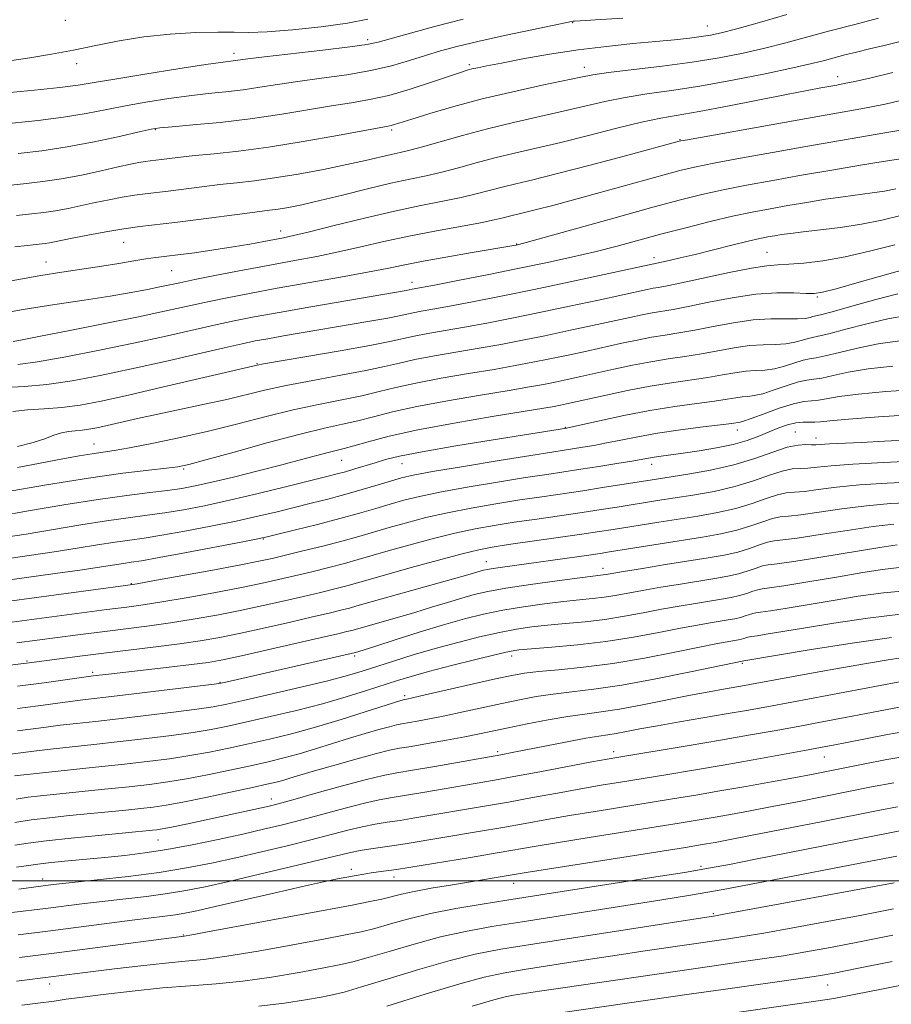
# Model space of a CAD drawing. Extents: x 2087300 to 2090200, y 307300 to 310200.
# Drawn here: x 2088192 to 2088360, y 308476 to 308666 of the extents above; entities that cross this region are included whole.
import ezdxf

# ---------------------------------------------------------------- set-up
doc = ezdxf.new("R2010")
doc.units = 0
doc.header["$MEASUREMENT"] = 0
for name, color, linetype, lineweight in [('CONTOUR INDEX', 41, 'Continuous', 13), ('CONTOUR INTERMEDIATE', 44, 'Continuous', 0), ('GRID LINE', 7, 'Continuous', 0), ('SPOT ELEVATION DTM', 2, 'Continuous', 13)]:
    doc.layers.add(name, color=color, linetype=linetype, lineweight=lineweight)

msp = doc.modelspace()

# ---------------------------------------------------------------- linework, layer by layer
at = {"layer": 'CONTOUR INDEX', "flags": 128}
for points, elevation in [([(2088191.645, 308639.846), (2088196.246, 308640.359), (2088201.101, 308641.075), (2088206.277, 308642.059), (2088211.159, 308643.117), (2088214.961, 308643.991), (2088217.239, 308644.498), (2088218.926, 308644.76), (2088221.295, 308644.973), (2088225.29, 308645.306), (2088230.532, 308645.802), (2088236.311, 308646.474), (2088241.996, 308647.311), (2088251.896, 308648.977), (2088255.763, 308649.581), (2088259.266, 308650.177), (2088262.927, 308651.002), (2088267.063, 308652.196), (2088271.176, 308653.532), (2088276.731, 308655.42), (2088278.01, 308655.823), (2088278.942, 308656.07), (2088280.049, 308656.321), (2088281.788, 308656.675), (2088284.596, 308657.22), (2088288.747, 308658), (2088293.859, 308658.895), (2088299.382, 308659.744), (2088304.819, 308660.422), (2088309.873, 308660.943), (2088314.296, 308661.357), (2088317.903, 308661.707), (2088320.762, 308662.015), (2088323.001, 308662.294), (2088324.846, 308662.587), (2088326.9, 308663.038), (2088329.863, 308663.819), (2088334.21, 308665.034), (2088339.508, 308666.53)], 1110), ([(2088186.509, 308608.765), (2088192.632, 308609.816), (2088198.708, 308610.785), (2088204.387, 308611.65), (2088209.358, 308612.42), (2088213.389, 308613.1), (2088216.534, 308613.684), (2088218.924, 308614.167), (2088222.772, 308614.986), (2088225.62, 308615.573), (2088229.83, 308616.412), (2088234.901, 308617.398), (2088240.08, 308618.377), (2088244.785, 308619.238), (2088249.099, 308620.041), (2088253.276, 308620.889), (2088257.539, 308621.855), (2088262.008, 308622.896), (2088266.773, 308623.939), (2088271.806, 308624.916), (2088280.558, 308626.499), (2088283.226, 308627.042), (2088284.93, 308627.448), (2088286.176, 308627.772), (2088289.057, 308628.461), (2088291.345, 308629.028), (2088294.52, 308629.855), (2088298.442, 308630.907), (2088302.877, 308632.119), (2088315.919, 308635.737), (2088318.915, 308636.536), (2088321.768, 308637.209), (2088325.434, 308637.956), (2088330.584, 308638.921), (2088336.747, 308640.03), (2088343.166, 308641.157), (2088358.348, 308643.767), (2088361.05, 308644.264)], 1100), ([(2088191.54, 308583.512), (2088194.528, 308584.261), (2088196.815, 308584.999), (2088198.546, 308585.647), (2088199.979, 308586.129), (2088201.333, 308586.398), (2088202.654, 308586.531), (2088203.948, 308586.636), (2088205.258, 308586.809), (2088206.783, 308587.095), (2088208.758, 308587.527), (2088214.648, 308588.871), (2088218.542, 308589.726), (2088227.512, 308591.616), (2088231.767, 308592.554), (2088239.057, 308594.308), (2088243.213, 308595.216), (2088248.319, 308596.194), (2088253.726, 308597.181), (2088258.527, 308598.091), (2088262.1, 308598.865), (2088264.977, 308599.547), (2088267.978, 308600.209), (2088271.716, 308600.907), (2088280.349, 308602.383), (2088284.519, 308603.133), (2088288.63, 308603.923), (2088292.936, 308604.795), (2088297.566, 308605.768), (2088302.145, 308606.752), (2088309.298, 308608.315), (2088311.677, 308608.823), (2088313.622, 308609.199), (2088317.612, 308609.859), (2088320.524, 308610.406), (2088324.468, 308611.215), (2088329.013, 308612.088), (2088333.554, 308612.757), (2088337.565, 308613.031), (2088340.829, 308613.022), (2088343.207, 308612.913), (2088344.758, 308612.89), (2088346.337, 308613.136), (2088349, 308613.835), (2088353.386, 308615.067), (2088362.796, 308617.741)], 1090), ([(2088189.007, 308561.852), (2088193.811, 308562.52), (2088198.613, 308563.23), (2088203.036, 308563.937), (2088206.952, 308564.586), (2088210.295, 308565.12), (2088213.116, 308565.519), (2088215.919, 308565.904), (2088219.326, 308566.433), (2088223.743, 308567.214), (2088228.714, 308568.167), (2088233.568, 308569.162), (2088237.785, 308570.096), (2088241.45, 308570.963), (2088248.033, 308572.585), (2088251.251, 308573.402), (2088254.514, 308574.278), (2088257.82, 308575.226), (2088260.908, 308576.149), (2088263.45, 308576.92), (2088265.374, 308577.472), (2088267.613, 308577.976), (2088271.355, 308578.66), (2088277.3, 308579.668), (2088284.192, 308580.807), (2088290.288, 308581.797), (2088294.289, 308582.433), (2088300.25, 308583.352), (2088302.374, 308583.717), (2088304.805, 308584.178), (2088307.583, 308584.746), (2088310.822, 308585.386), (2088314.654, 308586.049), (2088319.058, 308586.688), (2088323.394, 308587.249), (2088328.912, 308587.94), (2088330.508, 308588.16), (2088331.19, 308588.348), (2088332.65, 308588.857), (2088335.109, 308589.772), (2088338.051, 308590.838), (2088340.777, 308591.711), (2088342.771, 308592.147), (2088344.238, 308592.298), (2088345.568, 308592.415), (2088349.557, 308593.114), (2088353.249, 308593.59), (2088358.507, 308594.055), (2088364.499, 308594.482)], 1080), ([(2088178.455, 308540.026), (2088193.761, 308541.899), (2088199.586, 308542.688), (2088203.545, 308543.206), (2088208.174, 308543.782), (2088218.119, 308544.956), (2088222.702, 308545.539), (2088226.679, 308546.13), (2088230.433, 308546.798), (2088234.495, 308547.623), (2088239.193, 308548.648), (2088244.029, 308549.739), (2088248.302, 308550.724), (2088251.482, 308551.471), (2088253.727, 308552.017), (2088255.369, 308552.441), (2088256.799, 308552.836), (2088261.597, 308554.201), (2088275.385, 308558.055), (2088278.177, 308558.852), (2088280.495, 308559.54), (2088281.13, 308559.716), (2088281.897, 308559.88), (2088283.044, 308560.072), (2088284.788, 308560.327), (2088301.389, 308562.633), (2088303.612, 308562.955), (2088305.404, 308563.231), (2088315.139, 308564.802), (2088323.307, 308566.091), (2088326.785, 308566.703), (2088329.866, 308567.399), (2088332.571, 308568.223), (2088334.873, 308569.036), (2088336.732, 308569.656), (2088338.216, 308569.968), (2088339.83, 308570.133), (2088342.185, 308570.384), (2088345.706, 308570.882), (2088350.076, 308571.518), (2088354.791, 308572.11), (2088359.429, 308572.517), (2088363.895, 308572.74)], 1070), ([(2088190.947, 308520.176), (2088192.147, 308520.329), (2088193.378, 308520.468), (2088205.903, 308521.768), (2088211.523, 308522.366), (2088216.461, 308522.926), (2088220.763, 308523.475), (2088224.681, 308524.068), (2088228.443, 308524.747), (2088232.178, 308525.51), (2088235.988, 308526.342), (2088239.973, 308527.246), (2088244.227, 308528.282), (2088248.841, 308529.53), (2088253.771, 308531.004), (2088258.433, 308532.48), (2088265.279, 308534.693), (2088265.949, 308534.866), (2088266.44, 308534.956), (2088267.504, 308535.186), (2088269.942, 308535.733), (2088283.469, 308538.802), (2088286.606, 308539.483), (2088289.04, 308539.909), (2088291.764, 308540.224), (2088295.566, 308540.568), (2088300.405, 308541.055), (2088306.035, 308541.791), (2088312.116, 308542.822), (2088317.938, 308543.954), (2088322.7, 308544.929), (2088325.825, 308545.554), (2088327.647, 308545.892), (2088330.202, 308546.314), (2088330.763, 308546.441), (2088331.251, 308546.589), (2088332.001, 308546.848), (2088332.298, 308546.909), (2088332.796, 308546.974), (2088333.782, 308547.115), (2088335.55, 308547.399), (2088342.705, 308548.592), (2088348.516, 308549.542), (2088355.068, 308550.524), (2088361.358, 308551.286)], 1060), ([(2088191.818, 308498.414), (2088197.427, 308499.155), (2088199.037, 308499.34), (2088206.892, 308500.179), (2088212.811, 308500.85), (2088218.793, 308501.631), (2088224.063, 308502.484), (2088228.822, 308503.416), (2088233.517, 308504.448), (2088238.456, 308505.582), (2088243.394, 308506.751), (2088247.948, 308507.873), (2088255.073, 308509.72), (2088257.845, 308510.386), (2088260.298, 308510.867), (2088262.655, 308511.247), (2088265.156, 308511.626), (2088267.986, 308512.084), (2088281.748, 308514.409), (2088285.943, 308515.144), (2088290.598, 308515.993), (2088295.383, 308516.879), (2088299.87, 308517.696), (2088303.791, 308518.375), (2088307.5, 308518.986), (2088316.213, 308520.403), (2088321.52, 308521.288), (2088327.222, 308522.259), (2088333.045, 308523.277), (2088342.883, 308525.038), (2088345.969, 308525.602), (2088348.383, 308526.062), (2088351.037, 308526.594), (2088354.612, 308527.322), (2088358.849, 308528.149), (2088363.254, 308528.929)], 1050), ([(2088192.358, 308476.128), (2088195.427, 308476.503), (2088198.6, 308476.877), (2088200.896, 308477.234), (2088203.542, 308477.604), (2088207.989, 308478.17), (2088213.591, 308478.819), (2088219.412, 308479.4), (2088224.738, 308479.817), (2088229.761, 308480.196), (2088234.895, 308480.718), (2088240.372, 308481.501), (2088245.689, 308482.405), (2088250.161, 308483.227), (2088253.374, 308483.838), (2088256.003, 308484.42), (2088258.994, 308485.231), (2088263.044, 308486.439), (2088267.85, 308487.856), (2088272.862, 308489.205), (2088277.71, 308490.285), (2088282.771, 308491.202), (2088288.604, 308492.138), (2088315.467, 308496.329), (2088320.939, 308497.227), (2088327.236, 308498.345), (2088335.041, 308499.814), (2088355.564, 308503.781), (2088360.631, 308504.734)], 1040), ([(2088326.745, 308474.271), (2088342.41, 308476.457), (2088345.533, 308476.913), (2088348.536, 308477.412), (2088352.474, 308478.147), (2088358.032, 308479.237), (2088364.414, 308480.513)], 1030)]:
    msp.add_lwpolyline(points, dxfattribs=dict(at, elevation=elevation))
at = {"layer": 'CONTOUR INTERMEDIATE', "flags": 128}
for points, elevation in [([(2088188.35, 308633.575), (2088192.697, 308634.002), (2088196.418, 308634.416), (2088200.027, 308634.951), (2088203.873, 308635.686), (2088207.651, 308636.504), (2088210.893, 308637.236), (2088213.255, 308637.753), (2088214.89, 308638.081), (2088216.075, 308638.282), (2088217.071, 308638.418), (2088219.251, 308638.672), (2088220.791, 308638.866), (2088222.872, 308639.115), (2088225.677, 308639.408), (2088229.373, 308639.757), (2088234.055, 308640.256), (2088239.801, 308641.024), (2088246.472, 308642.108), (2088253.055, 308643.285), (2088262.795, 308645.085), (2088263.408, 308645.218), (2088264.038, 308645.401), (2088267.373, 308646.452), (2088270.856, 308647.521), (2088275.478, 308648.862), (2088280.931, 308650.309), (2088286.825, 308651.707), (2088292.43, 308652.94), (2088299.88, 308654.529), (2088302.209, 308654.961), (2088305.222, 308655.378), (2088315.518, 308656.606), (2088321.314, 308657.376), (2088326.49, 308658.205), (2088331.071, 308659.095), (2088335.267, 308660.051), (2088339.296, 308661.081), (2088347.785, 308663.39), (2088352.552, 308664.65), (2088357.103, 308665.825)], 1108), ([(2088189.41, 308651.504), (2088194.839, 308651.994), (2088199.665, 308652.483), (2088203.179, 308652.938), (2088206.282, 308653.451), (2088210.28, 308654.143), (2088215.998, 308655.077), (2088222.348, 308656.076), (2088227.764, 308656.904), (2088231.077, 308657.388), (2088235.855, 308658.022), (2088239.045, 308658.406), (2088250.287, 308659.696), (2088255.481, 308660.319), (2088258.717, 308660.776), (2088260.872, 308661.231), (2088267.125, 308662.976), (2088271.969, 308664.283), (2088277.221, 308665.624)], 1114), ([(2088189.991, 308657.647), (2088193.936, 308658.204), (2088198.077, 308658.888), (2088202.322, 308659.692), (2088206.62, 308660.588), (2088211.075, 308661.474), (2088215.83, 308662.229), (2088220.907, 308662.759), (2088225.842, 308663.065), (2088230.048, 308663.171), (2088233.204, 308663.127), (2088236.043, 308663.075), (2088239.564, 308663.183), (2088244.424, 308663.571), (2088249.919, 308664.179), (2088255.004, 308664.903), (2088258.926, 308665.664)], 1116), ([(2088190.528, 308645.675), (2088195.542, 308646.176), (2088200.383, 308646.779), (2088204.728, 308647.499), (2088208.721, 308648.284), (2088212.62, 308649.067), (2088216.619, 308649.788), (2088220.637, 308650.418), (2088224.529, 308650.939), (2088228.184, 308651.347), (2088231.625, 308651.705), (2088234.911, 308652.09), (2088238.139, 308652.563), (2088241.562, 308653.108), (2088245.471, 308653.692), (2088250.023, 308654.296), (2088254.854, 308654.964), (2088259.467, 308655.751), (2088263.473, 308656.689), (2088266.925, 308657.699), (2088269.983, 308658.675), (2088272.871, 308659.548), (2088276.058, 308660.403), (2088280.075, 308661.362), (2088285.17, 308662.487), (2088290.444, 308663.61), (2088298.433, 308665.257), (2088298.63, 308665.262), (2088299.747, 308665.32), (2088302.707, 308665.494), (2088307.983, 308665.824)], 1112), ([(2088191.326, 308627.921), (2088194.245, 308628.209), (2088196.625, 308628.474), (2088198.859, 308628.804), (2088201.261, 308629.263), (2088206.488, 308630.392), (2088209.15, 308630.941), (2088211.7, 308631.424), (2088214.017, 308631.81), (2088216.061, 308632.089), (2088220.537, 308632.61), (2088227.001, 308633.444), (2088230.461, 308633.864), (2088233.733, 308634.216), (2088237.095, 308634.592), (2088240.954, 308635.118), (2088245.54, 308635.878), (2088250.389, 308636.778), (2088254.867, 308637.682), (2088258.473, 308638.475), (2088263.405, 308639.637), (2088265.162, 308640.023), (2088266.998, 308640.443), (2088269.444, 308641.084), (2088277.153, 308643.297), (2088281.933, 308644.58), (2088286.921, 308645.781), (2088296.474, 308647.933), (2088300.619, 308648.921), (2088304.491, 308649.826), (2088308.383, 308650.611), (2088312.576, 308651.274), (2088317.306, 308651.947), (2088322.797, 308652.797), (2088329.075, 308653.924), (2088335.359, 308655.163), (2088340.671, 308656.283), (2088344.315, 308657.111), (2088346.733, 308657.717), (2088350.663, 308658.762), (2088352.914, 308659.33), (2088355.411, 308659.934), (2088358.241, 308660.606), (2088361.784, 308661.507)], 1106), ([(2088191.044, 308621.871), (2088193.367, 308622.167), (2088196.853, 308622.534), (2088197.691, 308622.658), (2088198.648, 308622.841), (2088202.083, 308623.549), (2088205.044, 308624.129), (2088208.51, 308624.768), (2088211.959, 308625.339), (2088215.051, 308625.76), (2088221.822, 308626.549), (2088226.362, 308627.134), (2088235.245, 308628.32), (2088240.008, 308628.903), (2088241.675, 308629.131), (2088243.647, 308629.465), (2088246.231, 308629.987), (2088249.668, 308630.771), (2088254.045, 308631.84), (2088258.824, 308633.022), (2088263.318, 308634.092), (2088267.018, 308634.895), (2088270.156, 308635.545), (2088273.148, 308636.223), (2088276.333, 308637.063), (2088279.746, 308638.014), (2088283.347, 308638.977), (2088287.139, 308639.892), (2088291.291, 308640.847), (2088296.012, 308641.967), (2088301.359, 308643.312), (2088306.773, 308644.69), (2088311.544, 308645.844), (2088315.247, 308646.608), (2088322.666, 308647.89), (2088328.062, 308648.912), (2088339.431, 308651.166), (2088343.389, 308651.936), (2088346.051, 308652.434), (2088349.129, 308652.982), (2088350.524, 308653.251), (2088352.581, 308653.684), (2088355.737, 308654.386), (2088359.864, 308655.377)], 1104), ([(2088183.786, 308614.212), (2088192.128, 308615.687), (2088196.036, 308616.352), (2088200.034, 308616.981), (2088207.726, 308618.153), (2088211.045, 308618.695), (2088213.893, 308619.175), (2088216.238, 308619.554), (2088218.138, 308619.817), (2088222.389, 308620.331), (2088225.599, 308620.757), (2088229.304, 308621.285), (2088232.991, 308621.853), (2088236.229, 308622.402), (2088238.914, 308622.893), (2088242.693, 308623.614), (2088244.629, 308624.031), (2088247.702, 308624.769), (2088252.466, 308625.963), (2088258.249, 308627.396), (2088264.068, 308628.763), (2088269.122, 308629.831), (2088273.346, 308630.655), (2088276.853, 308631.361), (2088279.779, 308632.052), (2088284.762, 308633.375), (2088287.351, 308634.002), (2088290.676, 308634.789), (2088295.371, 308635.952), (2088301.702, 308637.597), (2088308.442, 308639.388), (2088318.815, 308642.178), (2088319.119, 308642.245), (2088320.382, 308642.478), (2088336.497, 308645.359), (2088343.287, 308646.559), (2088352.342, 308648.146), (2088355.465, 308648.726), (2088358.394, 308649.325), (2088361.339, 308650.007)], 1102), ([(2088190.676, 308603.697), (2088192.46, 308604.017), (2088195.941, 308604.679), (2088201.591, 308605.785), (2088208.352, 308607.135), (2088214.785, 308608.452), (2088219.812, 308609.524), (2088227.498, 308611.208), (2088231.53, 308612.04), (2088236.148, 308612.938), (2088241.505, 308613.924), (2088253.657, 308616.068), (2088258.849, 308617.008), (2088262.602, 308617.745), (2088265.688, 308618.383), (2088269.212, 308619.071), (2088273.9, 308619.905), (2088278.954, 308620.763), (2088286.966, 308622.115), (2088287.458, 308622.209), (2088287.936, 308622.32), (2088289.373, 308622.708), (2088306.204, 308627.411), (2088313.276, 308629.367), (2088318.787, 308630.848), (2088323.164, 308631.943), (2088327.252, 308632.851), (2088331.751, 308633.743), (2088336.778, 308634.665), (2088342.303, 308635.63), (2088348.167, 308636.63), (2088353.687, 308637.555), (2088358.053, 308638.271), (2088362.662, 308638.986)], 1098), ([(2088191.625, 308599.254), (2088195.415, 308599.786), (2088200.839, 308600.747), (2088207.281, 308602.006), (2088213.845, 308603.371), (2088219.783, 308604.673), (2088229.376, 308606.844), (2088233.189, 308607.661), (2088237.074, 308608.422), (2088241.847, 308609.288), (2088247.964, 308610.354), (2088266.316, 308613.49), (2088267.443, 308613.728), (2088271.751, 308614.542), (2088276.217, 308615.403), (2088281.859, 308616.507), (2088287.756, 308617.686), (2088293.167, 308618.81), (2088298.056, 308619.883), (2088302.563, 308620.948), (2088306.837, 308622.041), (2088315.445, 308624.35), (2088320.084, 308625.562), (2088324.737, 308626.727), (2088329.069, 308627.747), (2088332.854, 308628.555), (2088336.296, 308629.214), (2088339.71, 308629.814), (2088343.313, 308630.426), (2088346.944, 308631.014), (2088350.345, 308631.519), (2088355.923, 308632.241), (2088358.27, 308632.606), (2088360.46, 308633.062)], 1096), ([(2088189.22, 308594.842), (2088192.855, 308595.005), (2088197.164, 308595.397), (2088202.036, 308596.111), (2088207.466, 308597.128), (2088213.469, 308598.402), (2088219.921, 308599.855), (2088231.254, 308602.479), (2088234.754, 308603.266), (2088237.252, 308603.78), (2088239.664, 308604.222), (2088242.724, 308604.755), (2088259.328, 308607.581), (2088262.735, 308608.192), (2088264.961, 308608.634), (2088267.622, 308609.222), (2088269.173, 308609.512), (2088271.403, 308609.906), (2088274.617, 308610.489), (2088279.038, 308611.324), (2088284.546, 308612.405), (2088290.934, 308613.704), (2088297.855, 308615.158), (2088304.388, 308616.558), (2088315.416, 308618.917), (2088316.875, 308619.242), (2088319.006, 308619.735), (2088321.845, 308620.418), (2088328.933, 308622.176), (2088332.076, 308622.944), (2088334.309, 308623.457), (2088335.858, 308623.774), (2088337.116, 308623.999), (2088338.46, 308624.222), (2088340.201, 308624.473), (2088342.636, 308624.768), (2088345.944, 308625.128), (2088349.829, 308625.598), (2088353.877, 308626.226), (2088357.752, 308627.032), (2088361.418, 308627.91)], 1094), ([(2088190.646, 308590.255), (2088193.446, 308590.553), (2088196.671, 308590.755), (2088200.079, 308591.014), (2088203.572, 308591.475), (2088207.637, 308592.237), (2088212.904, 308593.389), (2088219.639, 308594.937), (2088237.637, 308599.151), (2088238.85, 308599.367), (2088247.199, 308600.789), (2088253.569, 308601.887), (2088259.295, 308602.917), (2088263.135, 308603.683), (2088267.8, 308604.715), (2088270.445, 308605.209), (2088277.483, 308606.436), (2088281.779, 308607.229), (2088286.588, 308608.164), (2088291.935, 308609.25), (2088297.711, 308610.463), (2088303.267, 308611.655), (2088312.612, 308613.683), (2088313.759, 308613.906), (2088314.841, 308614.089), (2088316.468, 308614.384), (2088319.255, 308614.951), (2088328.401, 308616.921), (2088332.722, 308617.784), (2088335.658, 308618.242), (2088337.752, 308618.419), (2088339.889, 308618.528), (2088342.778, 308618.759), (2088346.433, 308619.21), (2088350.698, 308619.961), (2088355.389, 308621.034), (2088360.236, 308622.251)], 1092), ([(2088191.54, 308579.474), (2088200.231, 308581.132), (2088203.395, 308581.701), (2088205.896, 308582.111), (2088210.112, 308582.729), (2088213.095, 308583.236), (2088217.365, 308584.049), (2088222.595, 308585.138), (2088228.252, 308586.431), (2088233.883, 308587.847), (2088239.34, 308589.263), (2088244.551, 308590.546), (2088249.438, 308591.599), (2088253.883, 308592.476), (2088257.758, 308593.266), (2088261.065, 308594.046), (2088264.317, 308594.851), (2088268.156, 308595.702), (2088272.988, 308596.604), (2088278.268, 308597.503), (2088283.216, 308598.33), (2088287.259, 308599.037), (2088290.672, 308599.681), (2088293.937, 308600.341), (2088297.421, 308601.073), (2088301.024, 308601.849), (2088307.772, 308603.331), (2088310.743, 308603.963), (2088313.485, 308604.491), (2088316.077, 308604.917), (2088318.755, 308605.334), (2088321.793, 308605.86), (2088325.361, 308606.56), (2088329.215, 308607.282), (2088333.006, 308607.821), (2088336.425, 308608.038), (2088339.31, 308608.049), (2088341.539, 308608.036), (2088343.042, 308608.134), (2088343.97, 308608.305), (2088344.526, 308608.461), (2088345.992, 308608.809), (2088348.207, 308609.401), (2088352.029, 308610.474), (2088356.623, 308611.752), (2088360.849, 308612.862)], 1088), ([(2088188.971, 308574.691), (2088197.12, 308576.099), (2088205.201, 308577.407), (2088211.815, 308578.342), (2088216.772, 308578.938), (2088220.186, 308579.303), (2088222.371, 308579.578), (2088224.459, 308580.02), (2088227.783, 308580.919), (2088233.209, 308582.437), (2088239.735, 308584.242), (2088245.89, 308585.876), (2088250.558, 308587.004), (2088254.04, 308587.77), (2088256.989, 308588.44), (2088260.03, 308589.228), (2088263.657, 308590.156), (2088268.335, 308591.195), (2088274.26, 308592.302), (2088280.557, 308593.369), (2088286.082, 308594.276), (2088290, 308594.942), (2088292.715, 308595.44), (2088294.938, 308595.886), (2088297.276, 308596.378), (2088299.903, 308596.947), (2088306.247, 308598.347), (2088309.808, 308599.103), (2088313.347, 308599.784), (2088316.695, 308600.331), (2088319.899, 308600.809), (2088323.062, 308601.315), (2088329.371, 308602.478), (2088332.305, 308602.895), (2088334.945, 308603.068), (2088337.28, 308603.124), (2088339.317, 308603.241), (2088341.059, 308603.544), (2088342.49, 308603.938), (2088343.589, 308604.274), (2088344.44, 308604.465), (2088345.553, 308604.681), (2088347.547, 308605.155), (2088350.815, 308606.029), (2088354.856, 308607.093), (2088358.949, 308608.044), (2088362.591, 308608.662)], 1086), ([(2088187.856, 308570.1), (2088193.669, 308571.107), (2088200.443, 308572.266), (2088207.05, 308573.326), (2088212.579, 308574.099), (2088216.978, 308574.633), (2088220.408, 308575.037), (2088223.117, 308575.422), (2088225.711, 308575.909), (2088228.883, 308576.622), (2088233.087, 308577.634), (2088237.832, 308578.814), (2088242.387, 308579.98), (2088246.158, 308580.979), (2088251.281, 308582.356), (2088254.347, 308583.108), (2088256.221, 308583.614), (2088258.995, 308584.41), (2088262.996, 308585.461), (2088268.513, 308586.689), (2088275.532, 308587.999), (2088282.845, 308589.235), (2088292.74, 308590.846), (2088294.757, 308591.199), (2088295.939, 308591.432), (2088297.131, 308591.683), (2088304.721, 308593.363), (2088308.874, 308594.244), (2088313.21, 308595.077), (2088317.313, 308595.745), (2088324.331, 308596.769), (2088327.137, 308597.25), (2088329.528, 308597.675), (2088331.603, 308597.969), (2088333.466, 308598.099), (2088335.25, 308598.199), (2088337.094, 308598.446), (2088339.076, 308598.953), (2088342.652, 308600.086), (2088343.884, 308600.359), (2088345.115, 308600.554), (2088346.887, 308600.908), (2088349.601, 308601.585), (2088353.09, 308602.433), (2088357.049, 308603.226), (2088361.23, 308603.793)], 1084), ([(2088188.826, 308565.976), (2088193.234, 308566.665), (2088203.697, 308568.426), (2088208.673, 308569.223), (2088212.847, 308569.809), (2088216.449, 308570.269), (2088219.867, 308570.735), (2088223.47, 308571.328), (2088227.528, 308572.117), (2088232.288, 308573.157), (2088237.803, 308574.453), (2088243.339, 308575.801), (2088251.04, 308577.71), (2088253.006, 308578.213), (2088254.597, 308578.651), (2088256.391, 308579.179), (2088260.336, 308580.387), (2088262.315, 308580.975), (2088265.026, 308581.635), (2088269.373, 308582.489), (2088275.818, 308583.6), (2088283.051, 308584.779), (2088297.148, 308587.039), (2088297.938, 308587.211), (2088303.477, 308588.443), (2088308.121, 308589.425), (2088313.155, 308590.388), (2088317.955, 308591.164), (2088322.19, 308591.76), (2088325.6, 308592.224), (2088328.024, 308592.595), (2088329.685, 308592.872), (2088330.902, 308593.044), (2088331.987, 308593.129), (2088333.22, 308593.273), (2088334.872, 308593.651), (2088337.092, 308594.363), (2088339.531, 308595.205), (2088341.715, 308595.899), (2088343.327, 308596.253), (2088344.677, 308596.426), (2088346.228, 308596.662), (2088348.387, 308597.14), (2088351.323, 308597.773), (2088355.149, 308598.408), (2088359.869, 308598.924)], 1082), ([(2088187.115, 308557.489), (2088192.852, 308558.254), (2088198.796, 308559.064), (2088203.992, 308559.795), (2088207.719, 308560.352), (2088211.918, 308561.018), (2088213.384, 308561.23), (2088215.389, 308561.54), (2088218.785, 308562.13), (2088224.016, 308563.1), (2088234.848, 308565.168), (2088237.768, 308565.739), (2088239.561, 308566.125), (2088241.625, 308566.623), (2088244.994, 308567.45), (2088249.233, 308568.511), (2088253.543, 308569.631), (2088257.283, 308570.667), (2088260.459, 308571.594), (2088263.234, 308572.419), (2088265.847, 308573.161), (2088268.829, 308573.896), (2088272.783, 308574.715), (2088278.043, 308575.667), (2088283.859, 308576.646), (2088289.21, 308577.506), (2088293.357, 308578.146), (2088299.862, 308579.121), (2088303.352, 308579.665), (2088306.81, 308580.223), (2088309.687, 308580.703), (2088312.879, 308581.27), (2088313.981, 308581.452), (2088315.338, 308581.642), (2088319.559, 308582.208), (2088322.612, 308582.654), (2088325.957, 308583.219), (2088329.148, 308583.9), (2088331.838, 308584.681), (2088334.091, 308585.512), (2088336.076, 308586.33), (2088337.928, 308587.075), (2088339.653, 308587.677), (2088341.225, 308588.064), (2088342.625, 308588.201), (2088343.851, 308588.19), (2088344.909, 308588.169), (2088345.959, 308588.251), (2088347.79, 308588.454), (2088351.349, 308588.772), (2088357.146, 308589.186), (2088374.387, 308590.294)], 1078), ([(2088189.513, 308553.701), (2088212.33, 308556.766), (2088214.548, 308557.113), (2088217.561, 308557.651), (2088228.702, 308559.689), (2088234.188, 308560.711), (2088237.925, 308561.438), (2088240.541, 308561.997), (2088243.111, 308562.603), (2088246.439, 308563.412), (2088250.237, 308564.358), (2088253.945, 308565.32), (2088257.153, 308566.207), (2088263.018, 308567.918), (2088266.321, 308568.849), (2088270.045, 308569.817), (2088274.211, 308570.77), (2088278.786, 308571.665), (2088283.525, 308572.485), (2088288.132, 308573.214), (2088292.384, 308573.852), (2088300.239, 308575.006), (2088304.077, 308575.596), (2088314.403, 308577.244), (2088320.474, 308578.174), (2088324.848, 308578.954), (2088329.328, 308579.974), (2088333.364, 308581.203), (2088336.798, 308582.417), (2088339.571, 308583.341), (2088341.657, 308583.784), (2088343.163, 308583.878), (2088344.232, 308583.835), (2088345.057, 308583.832), (2088347.673, 308583.985), (2088353.881, 308584.28), (2088358.307, 308584.501), (2088363.326, 308584.781)], 1076), ([(2088190.458, 308549.717), (2088208.718, 308552.133), (2088212.586, 308552.631), (2088215.736, 308553.06), (2088219.275, 308553.613), (2088223.976, 308554.425), (2088229.279, 308555.392), (2088234.291, 308556.349), (2088238.348, 308557.174), (2088241.703, 308557.911), (2088244.841, 308558.643), (2088248.12, 308559.432), (2088251.401, 308560.245), (2088254.42, 308561.027), (2088257.045, 308561.753), (2088262.802, 308563.417), (2088266.795, 308564.538), (2088271.261, 308565.737), (2088275.639, 308566.825), (2088279.529, 308567.664), (2088283.192, 308568.323), (2088287.054, 308568.923), (2088291.394, 308569.556), (2088300.156, 308570.817), (2088303.784, 308571.363), (2088306.859, 308571.846), (2088314.648, 308573.097), (2088321.418, 308574.146), (2088325.493, 308574.87), (2088329.507, 308575.782), (2088333.1, 308576.876), (2088336.156, 308577.957), (2088338.624, 308578.78), (2088340.51, 308579.179), (2088342.052, 308579.296), (2088343.55, 308579.351), (2088345.353, 308579.518), (2088348.03, 308579.79), (2088352.201, 308580.113), (2088358.126, 308580.437), (2088364.632, 308580.721)], 1074), ([(2088191.403, 308545.732), (2088203.173, 308547.279), (2088208.352, 308547.945), (2088216.924, 308549.007), (2088220.988, 308549.576), (2088225.327, 308550.278), (2088229.856, 308551.095), (2088234.393, 308551.986), (2088238.77, 308552.911), (2088242.866, 308553.825), (2088246.572, 308554.684), (2088249.801, 308555.452), (2088252.564, 308556.131), (2088254.894, 308556.734), (2088256.936, 308557.298), (2088262.586, 308558.916), (2088267.268, 308560.227), (2088272.477, 308561.657), (2088277.066, 308562.88), (2088280.272, 308563.663), (2088282.859, 308564.162), (2088285.976, 308564.632), (2088300.073, 308566.628), (2088303.491, 308567.13), (2088306.106, 308567.535), (2088314.894, 308568.949), (2088322.363, 308570.119), (2088326.139, 308570.786), (2088329.687, 308571.591), (2088332.836, 308572.55), (2088335.515, 308573.497), (2088337.678, 308574.218), (2088339.363, 308574.573), (2088340.941, 308574.715), (2088342.867, 308574.868), (2088345.53, 308575.2), (2088349.053, 308575.654), (2088353.496, 308576.111), (2088358.778, 308576.477), (2088364.263, 308576.731)], 1072), ([(2088191.513, 308537.413), (2088196.658, 308538.086), (2088200.712, 308538.648), (2088206.06, 308539.403), (2088209.062, 308539.754), (2088220.708, 308541.057), (2088225.019, 308541.568), (2088228.21, 308542.002), (2088231.032, 308542.503), (2088234.597, 308543.261), (2088239.615, 308544.384), (2088250.033, 308546.764), (2088253.163, 308547.491), (2088254.89, 308547.904), (2088255.844, 308548.147), (2088264.628, 308550.629), (2088267.929, 308551.596), (2088271.188, 308552.59), (2088274.243, 308553.539), (2088276.967, 308554.37), (2088279.368, 308555.039), (2088281.983, 308555.627), (2088285.483, 308556.244), (2088290.229, 308556.958), (2088295.348, 308557.672), (2088299.657, 308558.246), (2088304.182, 308558.808), (2088304.762, 308558.9), (2088308.094, 308559.465), (2088311.724, 308560.062), (2088316.171, 308560.782), (2088324.356, 308562.081), (2088327.444, 308562.621), (2088330.045, 308563.207), (2088332.307, 308563.896), (2088334.232, 308564.576), (2088335.786, 308565.095), (2088337.07, 308565.362), (2088338.719, 308565.552), (2088341.502, 308565.9), (2088345.882, 308566.564), (2088351.099, 308567.381), (2088356.087, 308568.109), (2088360.081, 308568.557)], 1068), ([(2088191.524, 308533.124), (2088195.531, 308533.647), (2088201.667, 308534.478), (2088204.107, 308534.779), (2088210.728, 308535.545), (2088229.375, 308537.805), (2088230.666, 308537.996), (2088231.592, 308538.192), (2088256.547, 308543.918), (2088257.164, 308544.096), (2088258.228, 308544.424), (2088260.473, 308545.136), (2088264.199, 308546.329), (2088268.799, 308547.782), (2088273.439, 308549.199), (2088277.492, 308550.347), (2088281.162, 308551.252), (2088284.857, 308552.002), (2088288.854, 308552.668), (2088292.892, 308553.242), (2088296.577, 308553.695), (2088299.616, 308554.017), (2088302.133, 308554.269), (2088304.354, 308554.533), (2088306.514, 308554.874), (2088311.745, 308555.831), (2088315.249, 308556.435), (2088319.04, 308557.06), (2088325.651, 308558.11), (2088328.133, 308558.544), (2088330.225, 308559.016), (2088332.043, 308559.569), (2088333.59, 308560.116), (2088334.84, 308560.533), (2088335.923, 308560.757), (2088337.608, 308560.97), (2088340.82, 308561.416), (2088346.059, 308562.246), (2088357.382, 308564.107), (2088360.733, 308564.597)], 1066), ([(2088191.535, 308528.834), (2088197.045, 308529.558), (2088199.77, 308529.9), (2088202.868, 308530.252), (2088206.546, 308530.654), (2088210.993, 308531.152), (2088216.218, 308531.765), (2088221.515, 308532.416), (2088226.002, 308533.001), (2088229.146, 308533.471), (2088231.824, 308533.983), (2088235.265, 308534.746), (2088240.283, 308535.89), (2088246.029, 308537.223), (2088251.241, 308538.478), (2088255.008, 308539.461), (2088257.824, 308540.29), (2088263.824, 308542.219), (2088267.66, 308543.417), (2088271.852, 308544.655), (2088276.192, 308545.841), (2088280.412, 308546.899), (2088284.23, 308547.76), (2088287.478, 308548.379), (2088290.436, 308548.813), (2088293.497, 308549.145), (2088296.953, 308549.455), (2088300.699, 308549.806), (2088304.527, 308550.258), (2088308.267, 308550.849), (2088311.888, 308551.522), (2088315.397, 308552.197), (2088318.774, 308552.808), (2088321.909, 308553.337), (2088326.946, 308554.139), (2088328.823, 308554.468), (2088330.404, 308554.824), (2088331.779, 308555.243), (2088332.949, 308555.656), (2088333.893, 308555.971), (2088334.731, 308556.144), (2088336.134, 308556.327), (2088338.913, 308556.724), (2088343.528, 308557.464), (2088349.031, 308558.383), (2088354.124, 308559.245), (2088357.914, 308559.858), (2088361.12, 308560.213)], 1064), ([(2088189.598, 308524.303), (2088195.211, 308525.013), (2088197.874, 308525.321), (2088206.224, 308526.211), (2088211.258, 308526.759), (2088216.339, 308527.345), (2088221.139, 308527.945), (2088225.342, 308528.535), (2088228.795, 308529.109), (2088232.001, 308529.747), (2088235.626, 308530.544), (2088240.134, 308531.569), (2088245.174, 308532.768), (2088250.198, 308534.055), (2088254.738, 308535.347), (2088258.664, 308536.562), (2088264.617, 308538.49), (2088267.281, 308539.298), (2088270.608, 308540.223), (2088274.993, 308541.368), (2088279.674, 308542.551), (2088283.604, 308543.518), (2088286.103, 308544.089), (2088287.98, 308544.383), (2088290.417, 308544.594), (2088294.29, 308544.892), (2088299.264, 308545.342), (2088304.7, 308545.983), (2088310.019, 308546.824), (2088314.892, 308547.736), (2088319.048, 308548.563), (2088322.3, 308549.181), (2088324.778, 308549.614), (2088328.241, 308550.169), (2088329.512, 308550.391), (2088330.583, 308550.632), (2088331.515, 308550.916), (2088332.307, 308551.196), (2088332.947, 308551.41), (2088333.515, 308551.526), (2088334.465, 308551.651), (2088336.348, 308551.92), (2088339.539, 308552.431), (2088348.414, 308553.918), (2088353.215, 308554.7), (2088358.094, 308555.369), (2088363.113, 308555.815)], 1062), ([(2088191.257, 308515.721), (2088193.571, 308516.071), (2088195.931, 308516.346), (2088208.259, 308517.596), (2088212.99, 308518.095), (2088216.939, 308518.542), (2088220.431, 308519.009), (2088224.02, 308519.602), (2088228.092, 308520.385), (2088232.355, 308521.273), (2088236.349, 308522.14), (2088239.746, 308522.9), (2088242.752, 308523.623), (2088245.704, 308524.419), (2088248.857, 308525.361), (2088255.377, 308527.403), (2088258.417, 308528.319), (2088261.059, 308529.08), (2088263.099, 308529.636), (2088264.449, 308529.967), (2088265.476, 308530.171), (2088268.41, 308530.672), (2088270.778, 308531.114), (2088273.748, 308531.712), (2088277.247, 308532.466), (2088284.696, 308534.112), (2088288.091, 308534.826), (2088291.316, 308535.427), (2088294.586, 308535.914), (2088298.154, 308536.324), (2088302.404, 308536.826), (2088307.758, 308537.625), (2088314.328, 308538.829), (2088320.999, 308540.173), (2088331.217, 308542.31), (2088343.817, 308544.385), (2088352.042, 308545.68), (2088359.603, 308546.757)], 1058), ([(2088191.045, 308511.241), (2088194.145, 308511.706), (2088197.702, 308512.135), (2088201.535, 308512.531), (2088209.07, 308513.267), (2088212.4, 308513.604), (2088215.26, 308513.905), (2088217.655, 308514.182), (2088220.129, 308514.547), (2088223.36, 308515.136), (2088227.741, 308516.023), (2088232.532, 308517.036), (2088236.71, 308517.938), (2088239.519, 308518.555), (2088241.276, 308518.964), (2088242.566, 308519.308), (2088243.942, 308519.718), (2088245.836, 308520.295), (2088248.648, 308521.132), (2088252.555, 308522.261), (2088256.839, 308523.467), (2088260.559, 308524.475), (2088263.082, 308525.095), (2088265.003, 308525.475), (2088267.223, 308525.848), (2088270.38, 308526.389), (2088274.053, 308527.041), (2088277.554, 308527.69), (2088280.41, 308528.258), (2088285.924, 308529.422), (2088289.576, 308530.17), (2088293.592, 308530.944), (2088297.409, 308531.604), (2088300.663, 308532.063), (2088303.767, 308532.463), (2088307.332, 308533.004), (2088311.75, 308533.819), (2088320.987, 308535.669), (2088324.558, 308536.351), (2088327.317, 308536.843), (2088331.355, 308537.536), (2088333.419, 308537.909), (2088344.972, 308540.055), (2088349.997, 308540.965), (2088354.792, 308541.797), (2088359.008, 308542.485), (2088362.332, 308542.969)], 1056), ([(2088191.05, 308506.867), (2088193.596, 308507.257), (2088197.034, 308507.691), (2088201.833, 308508.199), (2088207.139, 308508.717), (2088217.529, 308509.715), (2088218.314, 308509.81), (2088219.371, 308509.986), (2088221.158, 308510.337), (2088223.965, 308510.924), (2088238.459, 308514.04), (2088239.934, 308514.374), (2088241.646, 308514.812), (2088244.46, 308515.585), (2088248.891, 308516.827), (2088254.04, 308518.257), (2088258.659, 308519.496), (2088261.896, 308520.275), (2088264.476, 308520.773), (2088267.521, 308521.281), (2088271.771, 308522.004), (2088284.472, 308524.225), (2088287.005, 308524.713), (2088297.278, 308526.746), (2088300.869, 308527.422), (2088303.352, 308527.837), (2088305.083, 308528.09), (2088306.668, 308528.333), (2088308.639, 308528.695), (2088311.235, 308529.194), (2088314.621, 308529.822), (2088318.841, 308530.559), (2088327.855, 308532.084), (2088331.733, 308532.754), (2088335.668, 308533.46), (2088340.482, 308534.349), (2088364.255, 308538.828)], 1054), ([(2088191.321, 308502.599), (2088193.679, 308502.957), (2088195.425, 308503.207), (2088197.487, 308503.449), (2088200.552, 308503.76), (2088208.333, 308504.511), (2088212.155, 308504.9), (2088216.012, 308505.372), (2088220.26, 308506.031), (2088225.103, 308506.935), (2088230.148, 308507.976), (2088234.857, 308509.001), (2088238.86, 308509.906), (2088242.478, 308510.772), (2088246.204, 308511.729), (2088254.556, 308513.989), (2088258.252, 308514.941), (2088261.097, 308515.571), (2088263.566, 308516.01), (2088266.339, 308516.453), (2088269.878, 308517.044), (2088283.297, 308519.356), (2088287.014, 308520.029), (2088292.024, 308520.964), (2088302.009, 308522.85), (2088304.944, 308523.393), (2088307.2, 308523.785), (2088320.735, 308526.026), (2088326.748, 308527.041), (2088332.154, 308527.977), (2088337.035, 308528.846), (2088341.683, 308529.693), (2088346.3, 308530.55), (2088350.74, 308531.389), (2088354.766, 308532.166), (2088361.151, 308533.417)], 1052), ([(2088190.423, 308493.897), (2088196.95, 308494.695), (2088203.926, 308495.578), (2088207.826, 308496.046), (2088216.353, 308497.019), (2088220.361, 308497.543), (2088223.922, 308498.124), (2088227.608, 308498.868), (2088232.178, 308499.895), (2088238.053, 308501.257), (2088244.31, 308502.73), (2088249.691, 308504.017), (2088255.589, 308505.452), (2088257.438, 308505.83), (2088259.499, 308506.163), (2088263.974, 308506.798), (2088266.093, 308507.125), (2088280.198, 308509.462), (2088284.872, 308510.259), (2088289.172, 308511.022), (2088293.33, 308511.771), (2088297.731, 308512.541), (2088302.638, 308513.356), (2088317.502, 308515.748), (2088321.993, 308516.493), (2088326.641, 308517.288), (2088331.627, 308518.163), (2088336.551, 308519.045), (2088340.866, 308519.833), (2088344.232, 308520.464), (2088347.134, 308521.032), (2088354.159, 308522.46), (2088358.736, 308523.338), (2088363.756, 308524.189)], 1048), ([(2088191.663, 308489.647), (2088197.366, 308490.345), (2088203.241, 308491.093), (2088213.595, 308492.427), (2088219.894, 308493.188), (2088221.93, 308493.454), (2088223.734, 308493.754), (2088226.015, 308494.23), (2088229.558, 308495.04), (2088240.822, 308497.66), (2088246.334, 308498.919), (2088250.36, 308499.799), (2088253.105, 308500.358), (2088256.694, 308501.031), (2088258.154, 308501.289), (2088259.563, 308501.517), (2088260.994, 308501.724), (2088264.403, 308502.19), (2088278.649, 308504.515), (2088283.801, 308505.373), (2088291.277, 308506.664), (2088295.593, 308507.387), (2088301.485, 308508.338), (2088318.764, 308511.087), (2088322.257, 308511.662), (2088325.356, 308512.19), (2088328.671, 308512.774), (2088332.416, 308513.455), (2088336.704, 308514.261), (2088341.557, 308515.2), (2088346.625, 308516.201), (2088355.797, 308518.04), (2088360.052, 308518.829)], 1046), ([(2088191.909, 308485.26), (2088198.599, 308486.085), (2088205.952, 308487.029), (2088223.62, 308489.365), (2088225.071, 308489.621), (2088228.758, 308490.299), (2088255.872, 308495.35), (2088259.279, 308496.006), (2088261.577, 308496.497), (2088265.382, 308497.445), (2088267.834, 308497.98), (2088271.087, 308498.579), (2088274.782, 308499.199), (2088289.338, 308501.575), (2088293.454, 308502.233), (2088320.026, 308506.426), (2088322.521, 308506.83), (2088324.072, 308507.093), (2088325.716, 308507.385), (2088328.28, 308507.865), (2088332.541, 308508.69), (2088346.116, 308511.369), (2088357.362, 308513.613), (2088360.785, 308514.256)], 1044), ([(2088191.348, 308480.695), (2088205.567, 308482.502), (2088210.164, 308483.073), (2088215.275, 308483.68), (2088220.004, 308484.193), (2088223.785, 308484.542), (2088227.367, 308484.902), (2088231.826, 308485.508), (2088237.84, 308486.508), (2088244.474, 308487.701), (2088250.392, 308488.798), (2088254.623, 308489.594), (2088257.641, 308490.213), (2088260.285, 308490.864), (2088263.269, 308491.703), (2088266.808, 308492.681), (2088270.994, 308493.696), (2088275.82, 308494.659), (2088280.878, 308495.536), (2088285.664, 308496.306), (2088294.224, 308497.647), (2088313.472, 308500.625), (2088319.821, 308501.632), (2088324.443, 308502.407), (2088328.461, 308503.149), (2088333.496, 308504.138), (2088359.301, 308509.259), (2088361.566, 308509.693)], 1042), ([(2088237.963, 308475.928), (2088242.903, 308476.494), (2088246.905, 308477.11), (2088249.93, 308477.655), (2088252.126, 308478.082), (2088254.365, 308478.627), (2088257.702, 308479.597), (2088262.819, 308481.174), (2088268.893, 308483.031), (2088274.729, 308484.715), (2088279.582, 308485.909), (2088284.516, 308486.845), (2088291.045, 308487.893), (2088325.773, 308493.296), (2088327.375, 308493.58), (2088338.195, 308495.552), (2088346.579, 308497.094), (2088360.161, 308499.621)], 1038), ([(2088262.593, 308475.91), (2088269.936, 308478.206), (2088276.596, 308480.225), (2088281.287, 308481.507), (2088284.928, 308482.281), (2088288.988, 308482.947), (2088300.844, 308484.792), (2088306.892, 308485.722), (2088311.806, 308486.465), (2088328.265, 308488.852), (2088331.055, 308489.281), (2088335.059, 308489.952), (2088340.663, 308490.946), (2088347.245, 308492.153), (2088353.927, 308493.415), (2088360.022, 308494.587)], 1036), ([(2088278.989, 308475.902), (2088283.148, 308477.154), (2088285.359, 308477.722), (2088286.931, 308478), (2088291.942, 308478.772), (2088295.998, 308479.38), (2088322.476, 308483.238), (2088330.711, 308484.402), (2088334.73, 308484.981), (2088338.826, 308485.612), (2088343.132, 308486.339), (2088347.912, 308487.212), (2088353.458, 308488.283), (2088359.884, 308489.554)], 1034), ([(2088295.551, 308474.543), (2088321.15, 308478.26), (2088327.284, 308479.131), (2088342.593, 308481.273), (2088345.601, 308481.733), (2088348.578, 308482.271), (2088352.988, 308483.151), (2088359.746, 308484.52)], 1032)]:
    msp.add_lwpolyline(points, dxfattribs=dict(at, elevation=elevation))
at = {"layer": 'GRID LINE', "flags": 128}
msp.add_lwpolyline([(2090000, 308500), (2087500, 308500)], dxfattribs=at)
at = {"layer": 'SPOT ELEVATION DTM'}
for p in [(2088200.77, 308665.4, 1117.2), (2088298.28, 308665, 1111.9), (2088324.22, 308664.32, 1110.8), (2088258.9, 308661.7, 1114.4), (2088233.16, 308659.11, 1114.5), (2088202.94, 308657.08, 1115.5), (2088278.43, 308656.89, 1110.3), (2088300.55, 308656.41, 1108.6), (2088349.25, 308654.62, 1104.6), (2088218.03, 308644.43, 1109.9), (2088263.48, 308644.35, 1107.7), (2088318.96, 308642.5, 1102.1), (2088242.18, 308624.94, 1102.6), (2088211.96, 308622.76, 1103.1), (2088287.52, 308622.45, 1098.1), (2088335.69, 308620.8, 1092.9), (2088196.99, 308618.97, 1102.8), (2088313.93, 308619.79, 1094.5), (2088221.2, 308617.31, 1101.1), (2088267.39, 308615.08, 1096.6), (2088345.37, 308612.23, 1089.8), (2088237.59, 308599.41, 1092.1), (2088296.89, 308587.2, 1082.1), (2088329.99, 308586.64, 1079.4), (2088341.13, 308586.28, 1076.9), (2088345.13, 308585.1, 1076.6), (2088206.27, 308584.01, 1088.8), (2088223.48, 308579.16, 1085.8), (2088253.91, 308580.83, 1083.1), (2088265.46, 308580.2, 1081.2), (2088313.5, 308580.04, 1077.4), (2088238.83, 308565.72, 1077.9), (2088281.73, 308561.35, 1070.7), (2088304.13, 308560.09, 1068.6), (2088213.46, 308557.12, 1076.1), (2088256.39, 308543.21, 1065.7), (2088286.57, 308543.24, 1061.5), (2088193.34, 308542.26, 1070.2), (2088330.96, 308541.83, 1057.8), (2088206.01, 308540.06, 1068.3), (2088230.47, 308538.15, 1066.1), (2088266.02, 308535.57, 1060.3), (2088283.91, 308524.82, 1054.3), (2088306.17, 308524.83, 1052.5), (2088346.73, 308523.78, 1049.2), (2088240.37, 308515.73, 1054.6), (2088218.55, 308507.83, 1053.1), (2088255.74, 308502.24, 1046.5), (2088322.98, 308502.76, 1042.3), (2088196.41, 308500.35, 1050.6), (2088263.94, 308500.71, 1045.4), (2088286.98, 308499.53, 1043.3), (2088325.37, 308493.71, 1038.2), (2088223.42, 308489.57, 1044.1), (2088197.75, 308480.16, 1041.4), (2088347.35, 308479.98, 1031.2)]:
    msp.add_point(p, dxfattribs=at)

doc.saveas('drawing.dxf')
